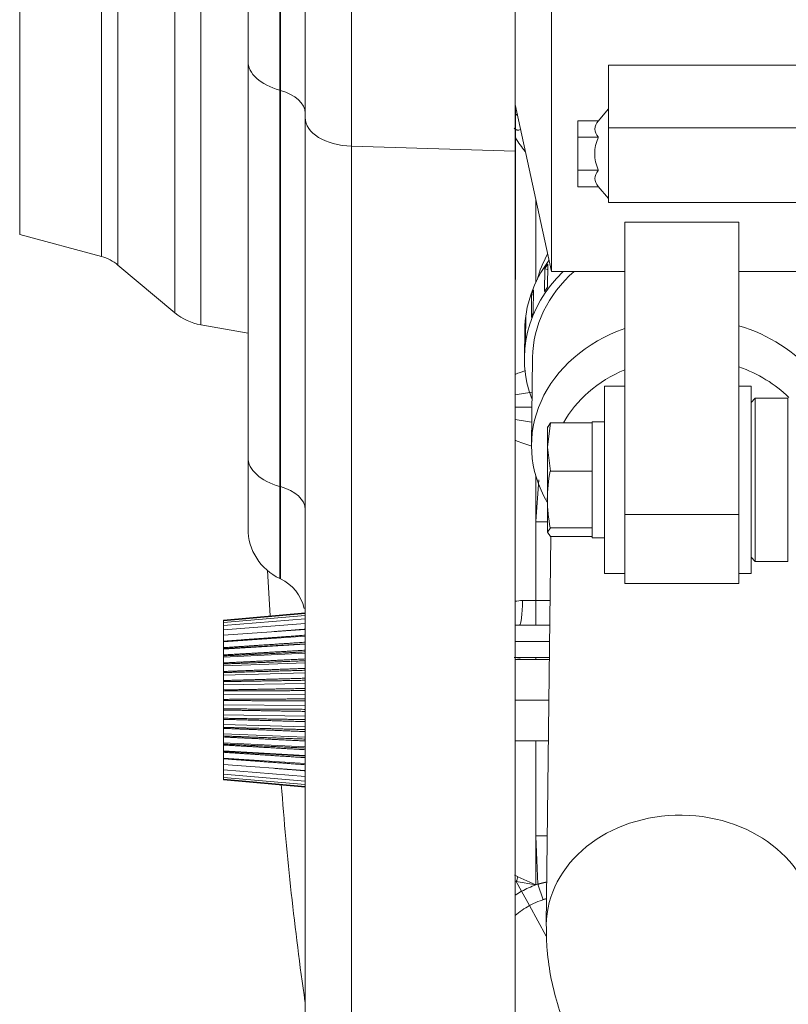
# Model space of a CAD drawing. Units: millimetres. Extents: x 0 to 408, y 0 to 202.
# Drawn here: x 150 to 161, y 147 to 162 of the extents above; entities that cross this region are included whole.
import ezdxf
from ezdxf.enums import TextEntityAlignment as Align
from ezdxf.lldxf.tags import DXFTag

# ---------------------------------------------------------------- set-up
doc = ezdxf.new("R2010")
doc.units = ezdxf.units.MM
for name, color, linetype in [('13810064', 7, 'Continuous'), ('13810070', 7, 'Continuous'), ('13810076', 7, 'Continuous'), ('13811030', 7, 'Continuous'), ('13817020_ALTERNA', 7, 'Continuous'), ('17117002_GRUESO', 7, 'Continuous'), ('17612030.1', 7, 'Continuous'), ('54081023_ABRAZAD', 7, 'Continuous'), ('DIAMETROM8_DIN67', 7, 'Continuous'), ('DIN-931_M8_X_120', 7, 'Continuous'), ('G4L08-002_ALLCAT', 7, 'Continuous'), ('Predeterminado', 7, 'Continuous')]:
    doc.layers.add(name, color=color, linetype=linetype)
doc.styles.add('SEACAD_Arial', font='arial.ttf')
tags = doc.linetypes.add('HIDDEN2', pattern=[4.7625, 3.175, -1.5875]).pattern_tags.tags
tags[6:7] = [DXFTag(74, 4), DXFTag(75, 0), DXFTag(340, '0'), DXFTag(46, 0.0), DXFTag(50, 0.0), DXFTag(44, 0.0), DXFTag(45, 0.0)]
tags[4:5] = [DXFTag(74, 4), DXFTag(75, 0), DXFTag(340, '0'), DXFTag(46, 0.0), DXFTag(50, 0.0), DXFTag(44, 0.0), DXFTag(45, 0.0)]
doc.dimstyles.new('SOLE', dxfattribs={"dimtxt": 2.6, "dimasz": 2.08, "dimexe": 1.3, "dimexo": 1.3, "dimgap": 0.65, "dimtad": 1, "dimlfac": 8.333333, "dimdsep": 46, "dimtxsty": 'SEACAD_Arial', "dimblk1": '_SE_FILLED', "dimblk2": '_SE_FILLED', "dimsah": 1, "dimcen": 1.3, "dimadec": 0, "dimazin": 0, "dimtfac": 0.7, "dimtdec": 3, "dimtmove": 0, "dimatfit": 3, "dimfxl": 1, "dimarcsym": 0})

# ---------------------------------------------------------------- blocks, each defined once
blk = doc.blocks.new('SE2')
at = {"layer": '13810064', "color": 7, "linetype": 'HIDDEN2', "lineweight": 18}
for p, q in [((156.844, 159.781), (156.844, 170.073)), ((153.754, 160.277), (153.754, 169.227)), ((152.914, 161.11), (152.914, 167.807)), ((152.914, 155.278), (152.914, 161.11)), ((153.754, 135.002), (153.754, 160.277)), ((156.844, 134.506), (156.844, 159.781)), ((149.554, 158.555), (150.758, 158.233)), ((151, 158.107), (151.838, 157.403)), ((152.218, 157.226), (152.914, 157.104)), ((152.914, 155.278), (152.914, 154.227)), ((153.381, 153.492), (153.39, 153.488))]:
    blk.add_line(p, q, dxfattribs=at)
at = {"layer": '13810064', "color": 7, "linetype": 'Continuous', "lineweight": 18}
for p, q in [((154.436, 169.946), (154.436, 159.855)), ((152.218, 157.226), (152.218, 169.224)), ((151.838, 157.403), (151.838, 169.047)), ((153.381, 168.541), (153.381, 160.679)), ((153.39, 160.677), (153.39, 168.545)), ((151, 158.107), (151, 168.344)), ((150.758, 158.233), (150.758, 168.218)), ((149.554, 158.555), (149.554, 167.895)), ((153.381, 160.679), (153.39, 160.677)), ((153.381, 160.679), (153.381, 154.847)), ((153.39, 154.845), (153.39, 160.677)), ((154.436, 159.855), (156.844, 159.781)), ((154.436, 159.855), (154.436, 134.58)), ((153.381, 154.847), (153.39, 154.845)), ((153.381, 153.492), (153.381, 154.847)), ((153.39, 153.488), (153.39, 154.845))]:
    blk.add_line(p, q, dxfattribs=at)
at = {"layer": '13810064', "color": 7, "linetype": 'HIDDEN2', "lineweight": 18}
for centre, radius, start, end in [((150.595, 157.624), 0.63, 50, 75), ((152.359, 158.024), 0.81, 230, 260), ((153.724, 154.227), 0.81, 180, 245), ((153.124, 152.917), 0.63, 12.3984, 65)]:
    blk.add_arc(centre, radius, start, end, dxfattribs=at)
at = {"layer": '13810064', "color": 7, "linetype": 'Continuous', "lineweight": 18}
for centre, major_axis, start_param, end_param in [((153.724, 161.11), (0.81, 0), 3.141593, 4.276057), ((153.124, 160.342), (-0.63, 0), 3.141593, 4.276057), ((154.474, 160.277), (-0.72, 0), 0, 1.518436), ((153.724, 155.278), (0.81, 0), 3.141593, 4.276057), ((153.124, 154.51), (-0.63, 0), 3.141593, 4.276057)]:
    blk.add_ellipse(centre, major_axis=major_axis, ratio=0.586382, start_param=start_param, end_param=end_param, dxfattribs=at)
at = {"layer": '13810070', "color": 7, "linetype": 'HIDDEN2', "lineweight": 18}
for p, q in [((152.914, 161.7), (152.914, 161.711)), ((152.554, 152.881), (153.754, 152.99)), ((152.554, 152.872), (153.754, 152.98)), ((152.554, 152.844), (153.754, 152.949)), ((152.554, 152.799), (153.754, 152.9)), ((152.554, 152.872), (152.554, 152.881)), ((152.554, 152.844), (152.554, 152.872)), ((152.554, 152.799), (152.554, 152.844)), ((152.554, 152.736), (153.754, 152.831)), ((152.554, 152.736), (152.554, 152.799)), ((152.554, 152.657), (153.754, 152.744)), ((152.554, 152.657), (152.554, 152.736)), ((152.554, 152.57), (152.554, 152.657)), ((152.554, 152.562), (153.754, 152.642)), ((152.554, 152.56), (152.554, 152.57)), ((152.554, 152.475), (152.554, 152.562)), ((152.554, 152.463), (153.754, 152.532)), ((152.554, 152.455), (153.754, 152.524)), ((152.554, 152.463), (152.554, 152.475)), ((152.554, 152.455), (152.554, 152.463)), ((152.554, 152.368), (152.554, 152.455)), ((152.554, 152.335), (153.754, 152.394)), ((152.554, 152.354), (152.554, 152.368)), ((152.554, 152.335), (152.554, 152.354)), ((152.554, 152.25), (152.554, 152.335)), ((152.554, 152.206), (153.754, 152.252)), ((152.554, 152.235), (152.554, 152.25)), ((152.554, 152.206), (152.554, 152.235)), ((152.554, 152.124), (152.554, 152.206)), ((152.554, 152.108), (152.554, 152.124)), ((152.554, 152.069), (152.554, 152.108)), ((152.554, 152.069), (153.754, 152.102)), ((152.554, 151.991), (152.554, 152.069)), ((152.554, 151.975), (152.554, 151.991)), ((152.554, 151.926), (152.554, 151.975)), ((152.554, 151.926), (153.754, 151.946)), ((152.554, 151.853), (152.554, 151.926)), ((152.554, 151.837), (152.554, 151.853)), ((152.554, 151.779), (152.554, 151.837)), ((152.554, 151.779), (153.754, 151.786)), ((152.554, 151.714), (152.554, 151.779)), ((152.554, 151.697), (152.554, 151.714)), ((152.554, 151.631), (152.554, 151.697)), ((152.554, 151.631), (153.754, 151.625)), ((152.554, 151.574), (152.554, 151.631)), ((152.554, 151.557), (152.554, 151.574)), ((152.554, 151.485), (152.554, 151.557)), ((152.554, 151.485), (153.754, 151.465)), ((152.554, 151.436), (152.554, 151.485)), ((152.554, 151.42), (152.554, 151.436)), ((152.554, 151.342), (152.554, 151.42)), ((152.554, 151.342), (153.754, 151.308)), ((152.554, 151.302), (152.554, 151.342)), ((152.554, 151.287), (152.554, 151.302)), ((152.554, 151.205), (152.554, 151.287)), ((152.554, 151.205), (153.754, 151.158)), ((152.554, 151.175), (152.554, 151.205)), ((152.554, 151.16), (152.554, 151.175)), ((152.554, 151.075), (152.554, 151.16)), ((152.554, 151.075), (153.754, 151.017)), ((152.554, 151.056), (152.554, 151.075)), ((152.554, 151.042), (152.554, 151.056)), ((152.554, 150.956), (152.554, 151.042)), ((152.554, 150.956), (153.754, 150.886)), ((152.554, 150.947), (152.554, 150.956)), ((153.754, 150.878), (152.554, 150.947)), ((152.554, 150.935), (152.554, 150.947)), ((152.554, 150.848), (152.554, 150.935)), ((152.554, 150.84), (152.554, 150.851)), ((152.554, 150.848), (153.754, 150.769)), ((152.554, 150.754), (152.554, 150.84)), ((152.554, 150.754), (153.754, 150.666)), ((152.554, 150.675), (152.554, 150.754)), ((152.554, 150.675), (153.754, 150.58)), ((152.554, 150.612), (152.554, 150.675)), ((152.554, 150.612), (153.754, 150.511)), ((152.554, 150.566), (152.554, 150.612)), ((152.554, 150.566), (153.754, 150.461)), ((152.554, 150.538), (152.554, 150.566)), ((152.554, 150.538), (153.754, 150.431)), ((152.554, 150.529), (152.554, 150.538)), ((152.554, 150.529), (153.754, 150.421))]:
    blk.add_line(p, q, dxfattribs=at)
for points, weights in [([(153.754, 152.658), (153.124, 152.612), (152.554, 152.57)], [1.00011440481, 1.00126177416, 1]), ([(153.754, 152.747), (153.522, 152.729), (153.298, 152.711)], [1.00011440483, 1.0005368738, 1.00063272052]), ([(153.754, 152.555), (153.124, 152.513), (152.554, 152.475)], [1.00011440484, 1.00126177443, 1]), ([(153.754, 152.437), (153.124, 152.401), (152.554, 152.368)], [1.00011440464, 1.00126177224, 1]), ([(152.554, 152.354), (153.124, 152.382), (153.754, 152.413)], [1, 1.00126177432, 1.00011440481]), ([(153.754, 152.309), (153.124, 152.278), (152.554, 152.25)], [1.00011440339, 1.0012617583, 1]), ([(152.554, 152.235), (153.124, 152.257), (153.754, 152.282)], [1, 1.00126175863, 1.00011440341]), ([(153.754, 152.17), (153.124, 152.146), (152.554, 152.124)], [1.00011440345, 1.00126175888, 1]), ([(152.554, 152.108), (153.124, 152.124), (153.754, 152.142)], [1, 1.00126175852, 1.0001144034]), ([(153.754, 152.025), (153.124, 152.007), (152.554, 151.991)], [1.00011440481, 1.00126177409, 1]), ([(152.554, 151.975), (153.124, 151.984), (153.754, 151.995)], [1, 1.00126175866, 1.00011440341]), ([(153.754, 151.874), (153.124, 151.863), (152.554, 151.853)], [1.00011440483, 1.00126177437, 1]), ([(152.554, 151.837), (153.124, 151.84), (153.754, 151.843)], [1, 1.00126175838, 1.00011440338]), ([(153.754, 151.721), (153.124, 151.717), (152.554, 151.714)], [1.00011440482, 1.00126177426, 1]), ([(152.554, 151.697), (153.124, 151.694), (153.754, 151.69)], [1, 1.00126175757, 1.00011440331]), ([(153.754, 151.567), (153.124, 151.571), (152.554, 151.574)], [1.00011440343, 1.00126175874, 1]), ([(152.554, 151.557), (153.124, 151.547), (153.754, 151.537)], [1, 1.00126175845, 1.00011440339]), ([(153.754, 151.416), (153.124, 151.426), (152.554, 151.436)], [1.00011440339, 1.00126175829, 1]), ([(152.554, 151.42), (153.124, 151.404), (153.754, 151.386)], [1, 1.00126177403, 1.00011440479]), ([(153.754, 151.269), (153.124, 151.286), (152.554, 151.302)], [1.00011440482, 1.00126177428, 1]), ([(152.554, 151.287), (153.124, 151.265), (153.754, 151.24)], [1, 1.00126175847, 1.00011440339]), ([(153.754, 151.129), (153.124, 151.153), (152.554, 151.175)], [1.00011440607, 1.00126178821, 1]), ([(152.554, 151.16), (153.124, 151.132), (153.754, 151.102)], [1, 1.00126175816, 1.00011440336]), ([(153.754, 150.998), (153.124, 151.028), (152.554, 151.056)], [1.00011440483, 1.00126177436, 1]), ([(152.554, 151.042), (153.124, 151.009), (153.754, 150.973)], [1, 1.00126175824, 1.00011440337]), ([(152.554, 150.935), (153.124, 150.897), (153.754, 150.856)], [1, 1.00126175842, 1.00011440339]), ([(152.554, 150.84), (153.124, 150.798), (153.754, 150.752)], [1, 1.00126177415, 1.0001144048]), ([(153.298, 150.699), (153.522, 150.682), (153.754, 150.663)], [1.00063278698, 1.00053703117, 1.00011440339])]:
    blk.add_rational_spline(points, weights, degree=2, dxfattribs=at)
at = {"layer": '13810076', "color": 7, "linetype": 'HIDDEN2', "lineweight": 18}
for p, q in [((157.348, 152.302), (156.844, 152.302)), ((157.341, 151.702), (156.844, 151.702)), ((157.334, 151.102), (156.844, 151.102))]:
    blk.add_line(p, q, dxfattribs=at)
at = {"layer": '13811030', "color": 7, "linetype": 'HIDDEN2', "lineweight": 18}
for p, q in [((157.1, 156.746), (157.085, 155.467)), ((157.369, 154.109), (157.303, 148.394))]:
    blk.add_line(p, q, dxfattribs=at)
for centre, major_axis, start_param, end_param in [((159.389, 157.46), (2.28, -0.027), 2.714869, 2.926297), ((159.365, 155.44), (2.28, -0.027), 1.989808, 3.606809), ((159.365, 155.44), (2.28, -0.027), 0.620523, 1.234769), ((159.361, 155.104), (1.98, -0.023), 2.054326, 2.729325), ((159.361, 155.104), (1.98, -0.023), 0.713652, 1.177467)]:
    blk.add_ellipse(centre, major_axis=major_axis, ratio=0.827761, start_param=start_param, end_param=end_param, dxfattribs=at)
at = {"layer": '13811030', "color": 7, "linetype": 'Continuous', "lineweight": 18}
for start_param, end_param in [(3.14192, 6.283185), (0, 0.000274)]:
    blk.add_ellipse((159.282, 148.371), major_axis=(-1.98, 0.023), ratio=0.827761, start_param=start_param, end_param=end_param, dxfattribs=at)
at = {"layer": '13811030', "color": 7, "linetype": 'HIDDEN2', "lineweight": 18}
blk.add_open_spline([(157.303, 148.394), (157.304, 148.277), (157.307, 148.044), (157.359, 147.646), (157.459, 147.234), (157.605, 146.834), (157.793, 146.452), (158.023, 146.089), (158.292, 145.745), (158.602, 145.423), (158.95, 145.122), (159.338, 144.845), (159.764, 144.592), (160.227, 144.367), (160.722, 144.171), (161.248, 144.005), (161.797, 143.872), (162.366, 143.771), (162.946, 143.704), (163.486, 143.67), (163.797, 143.666), (163.944, 143.665)], degree=3, knots=[0, 0, 0, 0, 0.037403, 0.087412, 0.13703, 0.186442, 0.235941, 0.285865, 0.336543, 0.388273, 0.441297, 0.495762, 0.551671, 0.608867, 0.66705, 0.725849, 0.784907, 0.843904, 0.902708, 0.96127, 1, 1, 1, 1], dxfattribs=at)
at = {"layer": '13817020_ALTERNA', "color": 7, "linetype": 'HIDDEN2', "lineweight": 18}
for p, q in [((157.378, 170.311), (157.378, 158.011)), ((158.218, 161.047), (158.218, 160.125)), ((161.578, 161.047), (158.218, 161.047)), ((156.844, 160.468), (157.378, 158.011)), ((158.218, 160.405), (158.068, 160.226)), ((157.768, 160.23), (158.068, 160.23)), ((157.768, 159.988), (157.768, 160.23)), ((158.068, 160.226), (158.068, 160.23)), ((158.218, 160.125), (158.218, 159.025)), ((157.768, 159.988), (158.068, 159.988)), ((157.768, 159.503), (157.768, 159.988)), ((158.068, 159.988), (158.068, 159.992)), ((158.068, 159.98), (158.068, 159.988)), ((157.768, 159.503), (158.068, 159.503)), ((157.768, 159.26), (157.768, 159.503)), ((158.068, 159.503), (158.068, 159.51)), ((158.068, 159.499), (158.068, 159.503)), ((157.768, 159.26), (158.068, 159.26)), ((158.068, 159.26), (158.068, 159.264)), ((158.068, 159.264), (158.218, 159.085)), ((158.218, 159.025), (161.578, 159.025)), ((158.458, 158.739), (158.458, 154.436)), ((160.138, 158.739), (158.458, 158.739)), ((160.138, 158.739), (160.138, 154.436)), ((157.378, 158.011), (158.458, 158.011)), ((160.138, 158.011), (161.578, 158.011)), ((158.158, 153.565), (158.158, 156.325)), ((158.458, 156.325), (158.158, 156.325)), ((160.318, 156.325), (160.138, 156.325)), ((160.318, 153.565), (160.318, 156.325)), ((158.458, 153.421), (158.458, 154.436)), ((160.138, 154.436), (158.458, 154.436)), ((160.138, 153.421), (160.138, 154.436)), ((158.158, 153.565), (158.458, 153.565)), ((160.138, 153.565), (160.318, 153.565)), ((158.458, 153.421), (160.138, 153.421))]:
    blk.add_line(p, q, dxfattribs=at)
at = {"layer": '13817020_ALTERNA', "color": 7, "linetype": 'Continuous', "lineweight": 18}
blk.add_line((158.218, 160.125), (161.578, 160.125), dxfattribs=at)
at = {"layer": '13817020_ALTERNA', "color": 7, "linetype": 'HIDDEN2', "lineweight": 18}
blk.add_arc((158.584, 159.745), 0.568, 155.5534, 204.4466, dxfattribs=at)
for points in [[(158.068, 160.226), (158.037, 160.189), (158.016, 160.15), (158.016, 160.068), (158.037, 160.029), (158.068, 159.992)], [(158.068, 159.499), (158.037, 159.461), (158.016, 159.423), (158.016, 159.341), (158.037, 159.302), (158.068, 159.264)]]:
    blk.add_open_spline(points, degree=3, knots=[0, 0, 0, 0, 0.5, 0.5, 1, 1, 1, 1], dxfattribs=at)
at = {"layer": '17117002_GRUESO', "color": 7, "linetype": 'HIDDEN2', "lineweight": 18}
for p, q in [((160.378, 156.145), (160.318, 156.085)), ((160.378, 153.745), (160.378, 156.145)), ((160.858, 156.145), (160.378, 156.145)), ((160.858, 156.145), (160.858, 153.745)), ((160.318, 153.805), (160.378, 153.745)), ((160.378, 153.745), (160.858, 153.745))]:
    blk.add_line(p, q, dxfattribs=at)
at = {"layer": '17612030.1', "color": 7, "linetype": 'HIDDEN2', "lineweight": 18}
blk.add_line((153.198, 153.61), (153.241, 152.943), dxfattribs=at)
blk.add_arc((200.79, 154.01), 47.519, 184.2825, 188.1591, dxfattribs=at)
at = {"layer": '54081023_ABRAZAD', "color": 7, "linetype": 'HIDDEN2', "lineweight": 18}
for p, q in [((157.326, 158.119), (157.322, 157.783)), ((157.277, 157.718), (157.281, 158.055)), ((157.281, 158.055), (157.325, 158.034)), ((157.115, 157.744), (157.111, 157.407)), ((157.083, 157.336), (157.087, 157.673)), ((157.087, 157.673), (157.114, 157.665)), ((156.989, 156.928), (156.993, 157.265)), ((156.993, 157.265), (157.001, 157.264)), ((157.002, 157.339), (156.998, 157.003)), ((156.985, 157.151), (156.98, 156.747))]:
    blk.add_line(p, q, dxfattribs=at)
for centre, major_axis, start_param, end_param in [((159.385, 157.123), (-2.4, 0.028), -0.543127, 0), ((159.384, 157.09), (-2.4, 0.028), -0.530688, -0.493154), ((159.38, 156.719), (-2.4, 0.028), -0.693726, 0.31756), ((159.38, 156.719), (-2.28, 0.027), 5.543499, 6.283185), ((159.384, 157.09), (-2.4, 0.028), -0.321249, -0.283715), ((159.38, 156.753), (-2.4, 0.028), -0.530688, -0.493154), ((159.38, 156.753), (-2.4, 0.028), -0.321249, -0.283715), ((159.384, 157.09), (-2.4, 0.028), 6.171376, 6.20891), ((159.38, 156.753), (-2.4, 0.028), 6.171376, 6.20891)]:
    blk.add_ellipse(centre, major_axis=major_axis, ratio=0.827761, start_param=start_param, end_param=end_param, dxfattribs=at)
at = {"layer": 'DIAMETROM8_DIN67', "color": 7, "linetype": 'HIDDEN2', "lineweight": 18}
for p, q in [((157.978, 155.797), (157.978, 155.782)), ((158.158, 155.797), (157.978, 155.797)), ((157.978, 155.697), (157.978, 155.162)), ((157.978, 154.974), (157.978, 154.337)), ((157.978, 154.222), (157.978, 154.093)), ((157.978, 154.093), (158.158, 154.093))]:
    blk.add_line(p, q, dxfattribs=at)
at = {"layer": 'DIN-931_M8_X_120', "color": 7, "linetype": 'HIDDEN2', "lineweight": 18}
for p, q in [((157.318, 155.428), (157.362, 155.782)), ((157.362, 155.782), (157.318, 155.717)), ((157.318, 155.725), (157.318, 155.428)), ((157.978, 155.782), (157.362, 155.782)), ((157.978, 155.697), (157.978, 155.782)), ((157.318, 155.428), (157.318, 154.656)), ((157.362, 155.074), (157.318, 155.428)), ((157.978, 155.074), (157.362, 155.074)), ((157.978, 155.074), (157.978, 155.158)), ((157.978, 154.974), (157.978, 155.074)), ((157.318, 154.656), (157.318, 154.173)), ((157.318, 154.173), (157.362, 154.238)), ((157.978, 154.238), (157.362, 154.238)), ((157.978, 154.238), (157.978, 154.337)), ((157.978, 154.222), (157.978, 154.238)), ((157.362, 154.109), (157.318, 154.173)), ((157.978, 154.109), (157.362, 154.109))]:
    blk.add_line(p, q, dxfattribs=at)
for centre, radius, start, end in [((159.466, 154.641), 2.149, 168.3892, 179.6195), ((159.466, 154.67), 2.148, 180.3802, 191.6112)]:
    blk.add_arc(centre, radius, start, end, dxfattribs=at)
at = {"layer": 'G4L08-002_ALLCAT', "color": 7, "linetype": 'HIDDEN2', "lineweight": 18}
for p, q in [((156.85, 160.44), (156.85, 157.896)), ((156.85, 157.896), (156.85, 160.44)), ((156.907, 152.808), (157.354, 152.808)), ((156.912, 152.322), (156.844, 152.329)), ((156.907, 152.328), (157.349, 152.328))]:
    blk.add_line(p, q, dxfattribs=at)
at = {"layer": 'G4L08-002_ALLCAT', "color": 7, "linetype": 'Continuous', "lineweight": 18}
for p, q in [((157.15, 157.855), (157.15, 159.06)), ((156.844, 156.013), (157.092, 156.013)), ((157.15, 154.337), (157.15, 155.003)), ((157.15, 154.337), (157.194, 154.947)), ((157.15, 154.328), (157.15, 154.337)), ((157.15, 153.168), (157.15, 154.328)), ((157.15, 154.328), (157.321, 154.328)), ((156.953, 153.168), (157.15, 153.168)), ((157.358, 153.168), (157.15, 153.168)), ((157.15, 153.168), (157.15, 152.808)), ((156.844, 152.568), (157.351, 152.568)), ((157.15, 152.328), (157.15, 152.302)), ((157.15, 149.707), (157.15, 151.102)), ((157.15, 149.7), (157.15, 149.707)), ((157.15, 149.707), (157.32, 149.707)), ((157.15, 148.983), (157.15, 149.7)), ((157.15, 149.7), (157.18, 148.993)), ((156.939, 148.889), (156.861, 149.032)), ((157.15, 148.983), (156.861, 149.032)), ((156.883, 149.104), (157.15, 148.983)), ((157.18, 148.993), (157.15, 148.983)), ((157.18, 148.993), (157.255, 148.765)), ((156.939, 148.889), (157.054, 148.678)), ((157.301, 148.226), (157.054, 148.678))]:
    blk.add_line(p, q, dxfattribs=at)
for centre, radius, start, end in [((156.49, 159.798), 0.643, 52.5833, 55.9542), ((156.49, 159.798), 0.643, 52.5834, 55.9543), ((157.692, 154.465), 2.202, 108.3823, 112.6304), ((157.814, 150.859), 5.423, 97.6442, 100.3194), ((157.954, 161.811), 6.079, 259.4669, 261.8083), ((157.695, 157.565), 2.207, 247.3529, 253.6678), ((157.01, 152.06), 1.11, 92.9486, 98.6659), ((156.958, 150.94), 1.869, 91.5584, 93.5518), ((156.406, 148.025), 1.18, 66.1589, 68.801), ((157.63, 147.625), 1.44, 118.6479, 123.0816), ((157.63, 147.625), 1.44, 109.4712, 118.6479)]:
    blk.add_arc(centre, radius, start, end, dxfattribs=at)
at = {"layer": 'G4L08-002_ALLCAT', "color": 7, "linetype": 'HIDDEN2', "lineweight": 18}
for centre, radius, start, end in [((157.99, 160.645), 1.32, 210.2726, 220.9899), ((157.99, 160.645), 1.32, 210.2726, 220.9899), ((156.966, 154.234), 1.907, 265.8762, 268.251), ((157.63, 147.625), 1.2, 105.5868, 118.6479), ((157.63, 147.625), 1.2, 118.6479, 130.9196)]:
    blk.add_arc(centre, radius, start, end, dxfattribs=at)
at = {"layer": 'G4L08-002_ALLCAT', "color": 7, "linetype": 'Continuous', "lineweight": 18}
for centre, major_axis, ratio, start_param, end_param in [((156.907, 153.168), (0, -0.36), 0.126079, 0, 1.570796), ((156.822, 149.104), (-0.104, -0.345), 0.163767, 1.410665, 1.620017)]:
    blk.add_ellipse(centre, major_axis=major_axis, ratio=ratio, start_param=start_param, end_param=end_param, dxfattribs=at)
for points, degree, knots in [([(156.923, 160.105), (156.922, 160.104), (156.915, 160.098), (156.901, 160.091), (156.883, 160.091), (156.867, 160.096), (156.855, 160.102), (156.842, 160.11), (156.833, 160.118), (156.829, 160.122)], 3, [0.4897066, 0.4897066, 0.4897066, 0.4897066, 0.5092821, 0.6346246, 0.7580269, 0.8197959, 0.8806621, 0.9407027, 1, 1, 1, 1]), ([(157.31, 149.025), (157.284, 149.02), (157.258, 149.014), (157.232, 149.007), (157.206, 149.001), (157.18, 148.993), (157.18, 148.993), (157.18, 148.993), (157.18, 148.993), (157.18, 148.993), (157.18, 148.993)], 5, [0.3565113, 0.3565113, 0.3565113, 0.3565113, 0.3565113, 0.3565113, 0.9999929, 0.9999929, 0.9999929, 0.9999929, 0.9999929, 1, 1, 1, 1, 1, 1])]:
    blk.add_open_spline(points, degree=degree, knots=knots, dxfattribs=at)
at = {"layer": 'G4L08-002_ALLCAT', "color": 7, "linetype": 'HIDDEN2', "lineweight": 18}
for points, degree in [([(156.916, 152.322), (156.914, 152.325), (156.912, 152.326), (156.911, 152.328), (156.909, 152.328), (156.907, 152.328)], 5), ([(157.246, 148.762), (157.264, 148.768), (157.283, 148.774), (157.302, 148.779)], 3)]:
    blk.add_open_spline(points, degree=degree, dxfattribs=at)
blk = doc.blocks.new('DMBLK83')
at = {"layer": 'Predeterminado', "linetype": 'Continuous', "lineweight": 18}
for points in [[(144.726, 179.625), (145.419, 179.625), (145.072, 181.705)], [(144.726, 141.365), (145.072, 139.285), (145.419, 141.365)]]:
    blk.add_hatch(color=7, dxfattribs=at).paths.add_polyline_path(points)
at = {"layer": 'Predeterminado', "color": 7, "linetype": 'Continuous', "lineweight": 18}
for p, q in [((186.817, 181.705), (143.772, 181.705)), ((145.072, 181.705), (145.072, 139.285)), ((148.324, 139.285), (143.772, 139.285))]:
    blk.add_line(p, q, dxfattribs=at)
at = {"layer": 'Predeterminado', "color": 7, "linetype": 'Continuous', "lineweight": 18, "style": 'SEACAD_Arial'}
blk.add_text('353.5', height=2.6, rotation=90, dxfattribs=at).set_placement((141.822, 155.917), align=Align.TOP_LEFT)
blk = doc.blocks.new('_SE_FILLED')
at = {"color": 0}
blk.add_line((0, 0), (-1, 0), dxfattribs=at)
blk.add_solid([(0, 0), (-1, -0.1665), (-1, 0.1665), (0, 0)], dxfattribs=at)
blk = doc.blocks.new('DMBLK86')
at = {"layer": 'Predeterminado', "linetype": 'Continuous', "lineweight": 18}
for points in [[(136.926, 179.625), (137.619, 179.625), (137.272, 181.705)], [(136.926, 118.676), (137.272, 116.596), (137.619, 118.676)]]:
    blk.add_hatch(color=7, dxfattribs=at).paths.add_polyline_path(points)
at = {"layer": 'Predeterminado', "color": 7, "linetype": 'Continuous', "lineweight": 18}
for p, q in [((186.817, 181.705), (135.972, 181.705)), ((137.272, 181.705), (137.272, 116.596)), ((180.887, 116.596), (135.972, 116.596))]:
    blk.add_line(p, q, dxfattribs=at)
at = {"layer": 'Predeterminado', "color": 7, "linetype": 'Continuous', "lineweight": 18, "style": 'SEACAD_Arial'}
blk.add_text('542.57', height=2.6, rotation=90, dxfattribs=at).set_placement((134.022, 143.555), align=Align.TOP_LEFT)
blk = doc.blocks.new('DMBLK87')
at = {"layer": 'Predeterminado', "linetype": 'Continuous', "lineweight": 18}
for points in [[(150.434, 111.584), (150.434, 112.277), (148.354, 111.931)], [(198.654, 111.584), (200.734, 111.931), (198.654, 112.277)]]:
    blk.add_hatch(color=7, dxfattribs=at).paths.add_polyline_path(points)
at = {"layer": 'Predeterminado', "color": 7, "linetype": 'Continuous', "lineweight": 18}
for p, q in [((148.354, 159.261), (148.354, 110.631)), ((200.734, 117.405), (200.734, 110.631)), ((148.354, 111.931), (200.734, 111.931))]:
    blk.add_line(p, q, dxfattribs=at)
at = {"layer": 'Predeterminado', "color": 7, "linetype": 'Continuous', "lineweight": 18, "style": 'SEACAD_Arial'}
blk.add_text('436.5', height=2.6, dxfattribs=at).set_placement((169.965, 115.181), align=Align.TOP_LEFT)
blk = doc.blocks.new('DMBLK90')
at = {"layer": 'Predeterminado', "linetype": 'Continuous', "lineweight": 18}
for points in [[(150.434, 103.784), (150.434, 104.477), (148.354, 104.131)], [(243.474, 103.784), (245.554, 104.131), (243.474, 104.477)]]:
    blk.add_hatch(color=7, dxfattribs=at).paths.add_polyline_path(points)
at = {"layer": 'Predeterminado', "color": 7, "linetype": 'Continuous', "lineweight": 18}
for p, q in [((148.354, 159.261), (148.354, 102.831)), ((245.554, 134.745), (245.554, 102.831)), ((245.554, 104.131), (148.354, 104.131))]:
    blk.add_line(p, q, dxfattribs=at)
at = {"layer": 'Predeterminado', "color": 7, "linetype": 'Continuous', "lineweight": 18, "style": 'SEACAD_Arial'}
blk.add_text('810', height=2.6, dxfattribs=at).set_placement((193.901, 107.381), align=Align.TOP_LEFT)

msp = doc.modelspace()

# ---------------------------------------------------------------- block references
at = {"layer": 'Predeterminado'}
msp.add_blockref('SE2', (0, 0), dxfattribs=at)

# ---------------------------------------------------------------- dimensions: what is measured, and where the dimension line sits
at = {"layer": 'Predeterminado', "color": 7, "linetype": 'Continuous', "lineweight": 18}
for base, p2, picture, middle in [((137.2724, 116.5963), (182.1871, 116.5963), 'DMBLK86', (137.2724, 149.1508)), ((145.0724, 139.2852), (149.6241, 139.2852), 'DMBLK83', (145.0724, 160.4952))]:
    dim = msp.add_linear_dim(base=base, p1=(188.1168, 181.7052), p2=p2, angle=90, text='\\A1;<>', dimstyle='SOLE', dxfattribs=at)
    dim.commit()
    dim.dimension.update_dxf_attribs({"geometry": picture, "text_midpoint": middle, "dimtype": 160})
for base, p1, p2, picture, middle in [((200.7336, 111.9307), (148.3536, 160.561), (200.7336, 118.7052), 'DMBLK87', (174.5436, 111.9307)), ((148.3536, 104.1307), (245.5536, 136.0452), (148.3536, 160.561), 'DMBLK90', (196.9536, 104.1307))]:
    dim = msp.add_linear_dim(base=base, p1=p1, p2=p2, text='\\A1;<>', dimstyle='SOLE', dxfattribs=at)
    dim.commit()
    dim.dimension.update_dxf_attribs({"geometry": picture, "text_midpoint": middle, "dimtype": 160})

doc.saveas('drawing.dxf')
